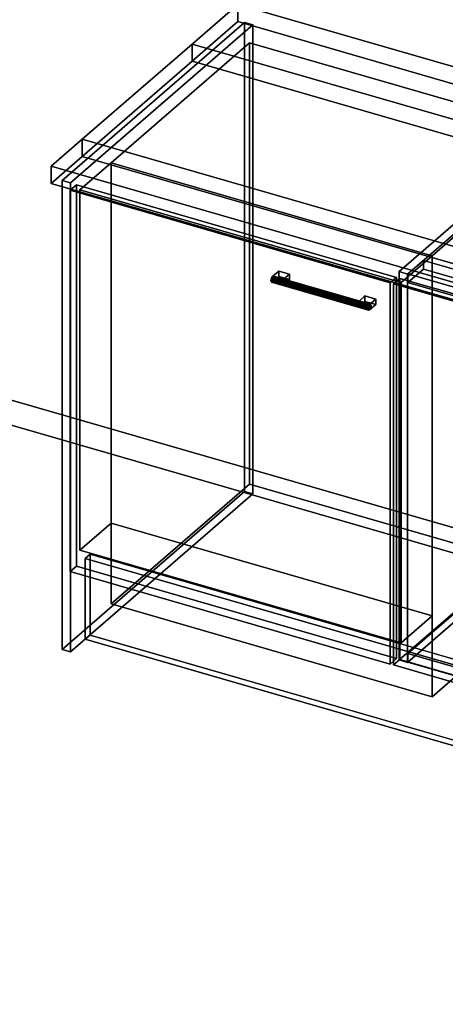
# Model space of a CAD drawing. Extents: x -1561 to 3499, y -2299 to 2343.
# Drawn here: x 204 to 888, y -985 to 597 of the extents above; entities that cross this region are included whole.
import ezdxf

# ---------------------------------------------------------------- set-up
doc = ezdxf.new("R2010")
doc.units = 0
doc.layers.add('layer0', color=7, linetype='CONTINUOUS')

# ---------------------------------------------------------------- blocks, each defined once
blk = doc.blocks.new('PF_OBJECT0')
at = {"layer": 'layer0'}
for p, q in [((3499.1, -969.7), (-25.6, 47.8)), ((-25.6, 47.8), (3499.1, -969.7)), ((3464.1, -1000), (0, 0)), ((0, 0), (3464.1, -1000))]:
    blk.add_line(p, q, dxfattribs=at)
blk = doc.blocks.new('PF_OBJECT2')
at = {"layer": 'layer0'}
for p, q in [((3464.1, -1000), (0, 0)), ((0, 0), (3464.1, -1000))]:
    blk.add_line(p, q, dxfattribs=at)
blk = doc.blocks.new('PF_OBJECT3')
at = {"layer": 'layer0'}
for p, q in [((272.1, 338.3), (565.1, 592.1)), ((565.1, 592.1), (272.1, 338.3)), ((578.3, 588.2), (285.3, 334.5)), ((285.3, 334.5), (578.3, 588.2)), ((565.1, 592.1), (565.1, -161.4)), ((565.1, -161.4), (565.1, 592.1)), ((565.1, 592.1), (578.3, 588.2)), ((578.3, 588.2), (565.1, 592.1)), ((578.3, -165.2), (578.3, 588.2)), ((578.3, 588.2), (578.3, -165.2)), ((272.1, -415.1), (272.1, 338.3)), ((285.3, 334.5), (272.1, 338.3)), ((272.1, 338.3), (272.1, -415.1)), ((272.1, 338.3), (285.3, 334.5)), ((285.3, 334.5), (285.3, -418.9)), ((285.3, -418.9), (285.3, 334.5)), ((565.1, -161.4), (272.1, -415.1)), ((272.1, -415.1), (565.1, -161.4)), ((285.3, -418.9), (578.3, -165.2)), ((578.3, -165.2), (285.3, -418.9)), ((578.3, -165.2), (565.1, -161.4)), ((565.1, -161.4), (578.3, -165.2)), ((272.1, -415.1), (285.3, -418.9)), ((285.3, -418.9), (272.1, -415.1))]:
    blk.add_line(p, q, dxfattribs=at)
blk = doc.blocks.new('PF_OBJECT4')
at = {"layer": 'layer0'}
for p, q in [((608.3, 181.4), (607.5, 177.7)), ((607.5, 177.7), (608.3, 181.4)), ((607.5, 177.7), (608.3, 175.2)), ((763.4, 132.7), (607.5, 177.7)), ((607.5, 177.7), (763.4, 132.7)), ((608.3, 175.2), (607.5, 177.7)), ((610, 184.2), (608.3, 181.4)), ((608.3, 181.4), (610, 184.2)), ((764.1, 136.4), (608.3, 181.4)), ((608.3, 181.4), (764.1, 136.4)), ((608.3, 175.2), (610, 175.5)), ((610, 175.5), (608.3, 175.2)), ((764.1, 130.2), (608.3, 175.2)), ((608.3, 175.2), (764.1, 130.2)), ((611.8, 184.4), (610, 184.2)), ((610, 184.2), (611.8, 184.4)), ((610, 184.2), (765.9, 139.2)), ((765.9, 139.2), (610, 184.2)), ((610, 175.5), (611.8, 178.3)), ((611.8, 178.3), (610, 175.5)), ((765.9, 130.5), (610, 175.5)), ((610, 175.5), (765.9, 130.5)), ((767.7, 139.4), (611.8, 184.4)), ((612.5, 182), (611.8, 184.4)), ((611.8, 184.4), (767.7, 139.4)), ((611.8, 184.4), (612.5, 182)), ((611.8, 178.3), (612.5, 182)), ((612.5, 182), (611.8, 178.3)), ((767.7, 133.3), (611.8, 178.3)), ((611.8, 178.3), (767.7, 133.3)), ((768.4, 137), (612.5, 182)), ((612.5, 182), (768.4, 137)), ((763.4, 132.7), (764.1, 136.4)), ((764.1, 136.4), (763.4, 132.7)), ((764.1, 130.2), (763.4, 132.7)), ((763.4, 132.7), (764.1, 130.2)), ((764.1, 136.4), (765.9, 139.2)), ((765.9, 139.2), (764.1, 136.4)), ((765.9, 130.5), (764.1, 130.2)), ((764.1, 130.2), (765.9, 130.5)), ((765.9, 139.2), (767.7, 139.4)), ((767.7, 139.4), (765.9, 139.2)), ((767.7, 133.3), (765.9, 130.5)), ((765.9, 130.5), (767.7, 133.3)), ((767.7, 139.4), (768.4, 137)), ((768.4, 137), (767.7, 139.4)), ((768.4, 137), (767.7, 133.3)), ((767.7, 133.3), (768.4, 137))]:
    blk.add_line(p, q, dxfattribs=at)
blk = doc.blocks.new('PF_OBJECT5')
at = {"layer": 'layer0'}
for p, q in [((610, 184.2), (620, 192.8)), ((620, 192.8), (610, 184.2)), ((620, 184.2), (620, 192.8)), ((620, 192.8), (637.3, 187.8)), ((620, 192.8), (620, 184.2)), ((637.3, 187.8), (620, 192.8)), ((627.3, 179.2), (610, 184.2)), ((610, 184.2), (610, 175.5)), ((620, 184.2), (610, 175.5)), ((610, 175.5), (610, 184.2)), ((610, 184.2), (627.3, 179.2)), ((610, 175.5), (620, 184.2)), ((610, 175.5), (627.3, 170.5)), ((627.3, 170.5), (610, 175.5)), ((637.3, 179.2), (620, 184.2)), ((620, 184.2), (637.3, 179.2)), ((637.3, 187.8), (627.3, 179.2)), ((627.3, 179.2), (637.3, 187.8)), ((627.3, 170.5), (627.3, 179.2)), ((627.3, 170.5), (637.3, 179.2)), ((627.3, 179.2), (627.3, 170.5)), ((637.3, 179.2), (627.3, 170.5)), ((637.3, 187.8), (637.3, 179.2)), ((637.3, 179.2), (637.3, 187.8))]:
    blk.add_line(p, q, dxfattribs=at)
blk = doc.blocks.new('PF_OBJECT6')
at = {"layer": 'layer0'}
for p, q in [((748.6, 144.2), (758.6, 152.8)), ((758.6, 152.8), (748.6, 144.2)), ((765.9, 139.2), (748.6, 144.2)), ((748.6, 144.2), (748.6, 135.5)), ((758.6, 144.2), (748.6, 135.5)), ((748.6, 135.5), (748.6, 144.2)), ((748.6, 144.2), (765.9, 139.2)), ((748.6, 135.5), (758.6, 144.2)), ((758.6, 144.2), (758.6, 152.8)), ((758.6, 152.8), (775.9, 147.8)), ((758.6, 152.8), (758.6, 144.2)), ((775.9, 147.8), (758.6, 152.8)), ((775.9, 139.2), (758.6, 144.2)), ((758.6, 144.2), (775.9, 139.2)), ((775.9, 147.8), (765.9, 139.2)), ((765.9, 139.2), (775.9, 147.8)), ((775.9, 147.8), (775.9, 139.2)), ((775.9, 139.2), (775.9, 147.8)), ((748.6, 135.5), (765.9, 130.5)), ((765.9, 130.5), (748.6, 135.5)), ((765.9, 130.5), (765.9, 139.2)), ((765.9, 130.5), (775.9, 139.2)), ((765.9, 139.2), (765.9, 130.5)), ((775.9, 139.2), (765.9, 130.5))]:
    blk.add_line(p, q, dxfattribs=at)
blk = doc.blocks.new('PF_OBJECT7')
at = {"layer": 'layer0'}
for p, q in [((284.9, 322.5), (294.9, 331.1)), ((294.9, 331.1), (284.9, 322.5)), ((799.3, 174), (284.9, 322.5)), ((284.9, 322.5), (284.9, -289.8)), ((284.9, -289.8), (284.9, 322.5)), ((284.9, 322.5), (799.3, 174)), ((294.9, -281.1), (294.9, 331.1)), ((294.9, 331.1), (809.3, 182.6)), ((294.9, 331.1), (294.9, -281.1)), ((809.3, 182.6), (294.9, 331.1)), ((809.3, 182.6), (799.3, 174)), ((799.3, 174), (809.3, 182.6)), ((799.3, -438.3), (799.3, 174)), ((799.3, 174), (799.3, -438.3)), ((809.3, 182.6), (809.3, -429.6)), ((809.3, -429.6), (809.3, 182.6)), ((294.9, -281.1), (284.9, -289.8)), ((284.9, -289.8), (294.9, -281.1)), ((809.3, -429.6), (294.9, -281.1)), ((294.9, -281.1), (809.3, -429.6)), ((284.9, -289.8), (799.3, -438.3)), ((799.3, -438.3), (284.9, -289.8)), ((799.3, -438.3), (809.3, -429.6)), ((809.3, -429.6), (799.3, -438.3))]:
    blk.add_line(p, q, dxfattribs=at)
blk = doc.blocks.new('PF_SKETCH8')
at = {"layer": 'layer0'}
blk.add_line((529.6, 546.1), (482.4, 505.2), dxfattribs=at)
blk = doc.blocks.new('PF_SKETCH10')
at = {"layer": 'layer0'}
blk.add_line((435.3, 464.4), (388.1, 423.6), dxfattribs=at)
blk = doc.blocks.new('PF_SKETCH12')
at = {"layer": 'layer0'}
blk.add_line((340.9, 382.7), (293.8, 341.9), dxfattribs=at)
blk = doc.blocks.new('PF_SKETCH13')
at = {"layer": 'layer0'}
blk.add_line((860.6, 232.7), (813.4, 191.9), dxfattribs=at)
blk = doc.blocks.new('PF_OBJECT14')
at = {"layer": 'layer0'}
for p, q in [((827.7, -421.4), (1083.2, -200.1)), ((1083.2, -200.1), (827.7, -421.4)), ((1083.2, -214), (1083.2, -200.1)), ((1083.2, -200.1), (1575.1, -342.1)), ((1083.2, -200.1), (1083.2, -214)), ((1575.1, -342.1), (1083.2, -200.1)), ((1083.2, -214), (827.7, -435.2)), ((827.7, -435.2), (1083.2, -214)), ((1575.1, -356), (1083.2, -214)), ((1083.2, -214), (1575.1, -356)), ((1575.1, -342.1), (1319.6, -563.4)), ((1319.6, -563.4), (1575.1, -342.1)), ((1575.1, -342.1), (1575.1, -356)), ((1575.1, -356), (1575.1, -342.1)), ((1319.6, -577.2), (1575.1, -356)), ((1575.1, -356), (1319.6, -577.2)), ((1319.6, -563.4), (827.7, -421.4)), ((827.7, -421.4), (827.7, -435.2)), ((827.7, -435.2), (827.7, -421.4)), ((827.7, -421.4), (1319.6, -563.4)), ((827.7, -435.2), (1319.6, -577.2)), ((1319.6, -577.2), (827.7, -435.2)), ((1319.6, -577.2), (1319.6, -563.4)), ((1319.6, -563.4), (1319.6, -577.2))]:
    blk.add_line(p, q, dxfattribs=at)
blk = doc.blocks.new('PF_OBJECT17')
at = {"layer": 'layer0'}
for p, q in [((1096.4, 436.9), (813.4, 191.9)), ((813.4, 191.9), (1096.4, 436.9)), ((827.2, 187.9), (1110.2, 432.9)), ((1110.2, 432.9), (827.2, 187.9)), ((1110.2, 432.9), (1096.4, 436.9)), ((1096.4, 436.9), (1096.4, -186.6)), ((1096.4, -186.6), (1096.4, 436.9)), ((1096.4, 436.9), (1110.2, 432.9)), ((1110.2, -190.6), (1110.2, 432.9)), ((1110.2, 432.9), (1110.2, -190.6)), ((1602.1, 290.9), (1319.1, 45.9)), ((1319.1, 45.9), (1602.1, 290.9)), ((1333, 41.9), (1616, 286.9)), ((1616, 286.9), (1333, 41.9)), ((1616, 286.9), (1602.1, 290.9)), ((1602.1, 290.9), (1602.1, -332.6)), ((1602.1, -332.6), (1602.1, 290.9)), ((1602.1, 290.9), (1616, 286.9)), ((1616, -336.6), (1616, 286.9)), ((1616, 286.9), (1616, -336.6)), ((852.7, 209.9), (827.7, 188.3)), ((827.7, 188.3), (852.7, 209.9)), ((1344.6, 67.9), (852.7, 209.9)), ((852.7, 209.9), (852.7, 196.1)), ((852.7, 196.1), (852.7, 209.9)), ((852.7, 209.9), (1344.6, 67.9)), ((813.4, 191.9), (827.2, 187.9)), ((813.4, -431.7), (813.4, 191.9)), ((827.2, 187.9), (813.4, 191.9)), ((813.4, 191.9), (813.4, -431.7)), ((827.7, 174.4), (852.7, 196.1)), ((852.7, 196.1), (827.7, 174.4)), ((852.7, 196.1), (1344.6, 54.1)), ((1344.6, 54.1), (852.7, 196.1)), ((827.2, 187.9), (827.2, -435.7)), ((827.2, -435.7), (827.2, 187.9)), ((827.7, 188.3), (1319.6, 46.3)), ((827.7, 174.4), (827.7, 188.3)), ((1319.6, 46.3), (827.7, 188.3)), ((827.7, 188.3), (827.7, 174.4)), ((1319.6, 32.4), (827.7, 174.4)), ((827.7, 174.4), (1319.6, 32.4)), ((1319.6, 46.3), (1344.6, 67.9)), ((1344.6, 67.9), (1319.6, 46.3)), ((1344.6, 54.1), (1344.6, 67.9)), ((1344.6, 67.9), (1344.6, 54.1)), ((1344.6, 54.1), (1319.6, 32.4)), ((1319.6, 32.4), (1344.6, 54.1)), ((1319.1, 45.9), (1333, 41.9)), ((1319.1, -577.7), (1319.1, 45.9)), ((1333, 41.9), (1319.1, 45.9)), ((1319.1, 45.9), (1319.1, -577.7)), ((1319.6, 46.3), (1319.6, 32.4)), ((1319.6, 32.4), (1319.6, 46.3)), ((1333, 41.9), (1333, -581.7)), ((1333, -581.7), (1333, 41.9)), ((813.4, -431.7), (1096.4, -186.6)), ((1096.4, -186.6), (813.4, -431.7)), ((1096.4, -186.6), (1110.2, -190.6)), ((1110.2, -190.6), (1096.4, -186.6)), ((1110.2, -190.6), (827.2, -435.7)), ((827.2, -435.7), (1110.2, -190.6)), ((1319.1, -577.7), (1602.1, -332.6)), ((1602.1, -332.6), (1319.1, -577.7)), ((1616, -336.6), (1333, -581.7)), ((1333, -581.7), (1616, -336.6)), ((1602.1, -332.6), (1616, -336.6)), ((1616, -336.6), (1602.1, -332.6)), ((827.2, -435.7), (813.4, -431.7)), ((813.4, -431.7), (827.2, -435.7)), ((1333, -581.7), (1319.1, -577.7)), ((1319.1, -577.7), (1333, -581.7))]:
    blk.add_line(p, q, dxfattribs=at)
blk = doc.blocks.new('PF_OBJECT21')
at = {"layer": 'layer0'}
for p, q in [((804.5, 172.5), (814.5, 181.1)), ((814.5, 181.1), (804.5, 172.5)), ((814.5, -431.1), (814.5, 181.1)), ((814.5, 181.1), (1328.9, 32.6)), ((814.5, 181.1), (814.5, -431.1)), ((1328.9, 32.6), (814.5, 181.1)), ((1318.9, 24), (804.5, 172.5)), ((804.5, 172.5), (804.5, -439.8)), ((804.5, -439.8), (804.5, 172.5)), ((804.5, 172.5), (1318.9, 24)), ((1328.9, 32.6), (1318.9, 24)), ((1318.9, 24), (1328.9, 32.6)), ((1328.9, 32.6), (1328.9, -579.6)), ((1328.9, -579.6), (1328.9, 32.6)), ((1318.9, -588.3), (1318.9, 24)), ((1318.9, 24), (1318.9, -588.3)), ((814.5, -431.1), (804.5, -439.8)), ((804.5, -439.8), (814.5, -431.1)), ((804.5, -439.8), (1318.9, -588.3)), ((1318.9, -588.3), (804.5, -439.8)), ((1328.9, -579.6), (814.5, -431.1)), ((814.5, -431.1), (1328.9, -579.6)), ((1318.9, -588.3), (1328.9, -579.6)), ((1328.9, -579.6), (1318.9, -588.3))]:
    blk.add_line(p, q, dxfattribs=at)
blk = doc.blocks.new('PF_SKETCH30')
at = {"layer": 'layer0'}
blk.add_line((860.6, 232.7), (813.4, 191.9), dxfattribs=at)
blk = doc.blocks.new('PF_OBJECT69')
at = {"layer": 'layer0'}
for p, q in [((308.8, -268.7), (316.8, -261.8)), ((316.8, -261.8), (308.8, -268.7)), ((308.8, -398.6), (308.8, -268.7)), ((308.8, -268.7), (1867.6, -718.7)), ((308.8, -268.7), (308.8, -398.6)), ((1867.6, -718.7), (308.8, -268.7)), ((316.8, -391.7), (316.8, -261.8)), ((316.8, -261.8), (1875.6, -711.8)), ((316.8, -261.8), (316.8, -391.7)), ((1875.6, -711.8), (316.8, -261.8)), ((308.8, -398.6), (316.8, -391.7)), ((316.8, -391.7), (308.8, -398.6)), ((1875.6, -841.7), (316.8, -391.7)), ((316.8, -391.7), (1875.6, -841.7)), ((1867.6, -848.6), (308.8, -398.6)), ((308.8, -398.6), (1867.6, -848.6)), ((1875.6, -711.8), (1867.6, -718.7)), ((1867.6, -718.7), (1875.6, -711.8)), ((1867.6, -718.7), (1867.6, -848.6)), ((1867.6, -848.6), (1867.6, -718.7)), ((1875.6, -711.8), (1875.6, -841.7)), ((1875.6, -841.7), (1875.6, -711.8)), ((1875.6, -841.7), (1867.6, -848.6)), ((1867.6, -848.6), (1875.6, -841.7))]:
    blk.add_line(p, q, dxfattribs=at)
blk = doc.blocks.new('PF_OBJECT70')
at = {"layer": 'layer0'}
for p, q in [((480.8, 557.5), (554.3, 621.2)), ((554.3, 621.2), (480.8, 557.5)), ((554.3, 593.4), (554.3, 621.2)), ((554.3, 621.2), (1110.5, 460.6)), ((554.3, 621.2), (554.3, 593.4)), ((1110.5, 460.6), (554.3, 621.2)), ((554.3, 593.4), (480.8, 529.8)), ((480.8, 529.8), (554.3, 593.4)), ((1110.5, 432.9), (554.3, 593.4)), ((554.3, 593.4), (1110.5, 432.9)), ((304.3, 404.6), (480.8, 557.5)), ((480.8, 557.5), (304.3, 404.6)), ((480.8, 529.8), (480.8, 557.5)), ((480.8, 557.5), (480.8, 529.8)), ((480.8, 557.5), (1221, 343.8)), ((1107.8, 376.5), (480.8, 557.5)), ((480.8, 529.8), (304.3, 376.9)), ((304.3, 376.9), (480.8, 529.8)), ((1221, 316.1), (480.8, 529.8)), ((480.8, 529.8), (1107.8, 348.8)), ((1110.5, 460.6), (1110.5, 432.9)), ((1110.5, 432.9), (1110.5, 460.6)), ((1110.5, 460.6), (1183.7, 439.4)), ((1297.4, 338.8), (1110.5, 460.6)), ((1110.5, 460.6), (1289.3, 344.1)), ((1183.7, 439.4), (1110.5, 460.6)), ((1183.7, 411.7), (1110.5, 432.9)), ((1110.5, 432.9), (1297.4, 311.1)), ((1289.3, 316.4), (1110.5, 432.9)), ((1110.5, 432.9), (1183.7, 411.7)), ((1183.7, 411.7), (1183.7, 439.4)), ((1183.7, 439.4), (2158.1, 158.2)), ((1183.7, 439.4), (1183.7, 411.7)), ((2158.1, 158.2), (1183.7, 439.4)), ((1183.7, 439.4), (1417.6, 287.1)), ((1295.3, 366.8), (1183.7, 439.4)), ((2158.1, 130.4), (1183.7, 411.7)), ((1417.6, 259.4), (1183.7, 411.7)), ((1183.7, 411.7), (2158.1, 130.4)), ((1183.7, 411.7), (1295.3, 339)), ((254.3, 361.3), (304.3, 404.6)), ((304.3, 404.6), (254.3, 361.3)), ((304.3, 404.6), (304.3, 376.9)), ((304.3, 376.9), (304.3, 404.6)), ((1908.1, -58.4), (304.3, 404.6)), ((304.3, 404.6), (931.3, 223.6)), ((304.3, 376.9), (254.3, 333.6)), ((254.3, 333.6), (304.3, 376.9)), ((304.3, 376.9), (1908.1, -86.1)), ((931.3, 195.9), (304.3, 376.9)), ((1107.8, 376.5), (931.3, 223.6)), ((931.3, 223.6), (1107.8, 376.5)), ((1221, 343.8), (1107.8, 376.5)), ((1107.8, 376.5), (1107.8, 348.8)), ((1107.8, 348.8), (1107.8, 376.5)), ((1289.3, 344.1), (1295.3, 366.8)), ((1295.3, 366.8), (1291, 350.7)), ((1309.2, 357.7), (1295.3, 366.8)), ((1858.1, -101.7), (254.3, 361.3)), ((254.3, 361.3), (254.3, 333.6)), ((254.3, 333.6), (254.3, 361.3)), ((254.3, 361.3), (1858.1, -101.7)), ((1107.8, 348.8), (931.3, 195.9)), ((931.3, 195.9), (1107.8, 348.8)), ((1107.8, 348.8), (1221, 316.1)), ((1291, 350.7), (1289.3, 344.1)), ((1291, 350.7), (1309.2, 357.7)), ((1301.7, 354.8), (1291, 350.7)), ((1291, 350.7), (1291, 323)), ((1291, 323), (1291, 350.7)), ((1309.2, 357.7), (1301.7, 354.8)), ((1314.9, 353.9), (1301.7, 354.8)), ((1301.7, 354.8), (1301.7, 327.1)), ((1301.7, 327.1), (1301.7, 354.8)), ((1301.7, 354.8), (1314.9, 353.9)), ((1314.9, 353.9), (1309.2, 357.7)), ((1323.1, 348.6), (1314.7, 316.8)), ((1323.1, 348.6), (1314.9, 353.9)), ((1314.9, 353.9), (1314.9, 326.2)), ((1314.9, 326.2), (1314.9, 353.9)), ((1321.4, 342), (1323.1, 348.6)), ((1323.1, 320.9), (1323.1, 348.6)), ((1323.1, 348.6), (1323.1, 320.9)), ((1417.6, 287.1), (1323.1, 348.6)), ((254.3, 333.6), (1858.1, -129.4)), ((1858.1, -129.4), (254.3, 333.6)), ((1221, 343.8), (1221, 316.1)), ((1281, 326.5), (1221, 343.8)), ((1221, 316.1), (1221, 343.8)), ((1310.7, 337.9), (1221, 343.8)), ((1221, 343.8), (1281, 326.5)), ((1221, 343.8), (1297.4, 338.8)), ((1321.4, 342), (1281, 326.5)), ((1281, 326.5), (1310.7, 337.9)), ((1289.3, 344.1), (1289.3, 316.4)), ((1289.3, 316.4), (1289.3, 344.1)), ((1289.3, 344.1), (1297.4, 338.8)), ((1295.3, 339), (1289.3, 316.4)), ((1291, 323), (1295.3, 339)), ((1295.3, 339), (1309.2, 330)), ((1297.4, 311.1), (1297.4, 338.8)), ((1297.4, 338.8), (1310.7, 337.9)), ((1297.4, 338.8), (1297.4, 311.1)), ((1310.7, 337.9), (1321.4, 342)), ((1310.7, 310.2), (1310.7, 337.9)), ((1310.7, 337.9), (1310.7, 310.2)), ((1314.7, 316.8), (1321.4, 342)), ((1321.4, 314.3), (1321.4, 342)), ((1321.4, 342), (1321.4, 314.3)), ((1281, 326.5), (1281, 298.8)), ((1314.7, 316.8), (1281, 326.5)), ((1281, 298.8), (1281, 326.5)), ((1281, 326.5), (1314.7, 316.8)), ((1289.3, 316.4), (1291, 323)), ((1297.4, 311.1), (1289.3, 316.4)), ((1309.2, 330), (1291, 323)), ((1291, 323), (1301.7, 327.1)), ((1301.7, 327.1), (1309.2, 330)), ((1314.9, 326.2), (1301.7, 327.1)), ((1301.7, 327.1), (1314.9, 326.2)), ((1309.2, 330), (1314.9, 326.2)), ((1314.7, 289), (1323.1, 320.9)), ((1314.7, 316.8), (1314.7, 289)), ((1417.6, 287.1), (1314.7, 316.8)), ((1314.7, 289), (1314.7, 316.8)), ((1314.7, 316.8), (1417.6, 287.1)), ((1314.9, 326.2), (1323.1, 320.9)), ((1323.1, 320.9), (1321.4, 314.3)), ((1323.1, 320.9), (1417.6, 259.4)), ((1221, 316.1), (1310.7, 310.2)), ((1281, 298.8), (1221, 316.1)), ((1297.4, 311.1), (1221, 316.1)), ((1221, 316.1), (1281, 298.8)), ((1281, 298.8), (1321.4, 314.3)), ((1310.7, 310.2), (1281, 298.8)), ((1310.7, 310.2), (1297.4, 311.1)), ((1321.4, 314.3), (1310.7, 310.2)), ((1321.4, 314.3), (1314.7, 289)), ((1314.7, 289), (1281, 298.8)), ((1281, 298.8), (1314.7, 289)), ((1417.6, 259.4), (1314.7, 289)), ((1314.7, 289), (1417.6, 259.4)), ((1417.6, 287.1), (1417.6, 259.4)), ((1458.5, 275.3), (1417.6, 287.1)), ((1417.6, 259.4), (1417.6, 287.1)), ((1417.6, 287.1), (2084.6, 94.5)), ((1282, 122.4), (1458.5, 275.3)), ((1458.5, 275.3), (1282, 122.4)), ((1458.5, 247.5), (1458.5, 275.3)), ((1458.5, 275.3), (1458.5, 247.5)), ((2084.6, 94.5), (1458.5, 275.3)), ((2084.6, 66.8), (1417.6, 259.4)), ((1417.6, 259.4), (1458.5, 247.5)), ((1282, 94.7), (1458.5, 247.5)), ((1458.5, 247.5), (1282, 94.7)), ((1458.5, 247.5), (2084.6, 66.8)), ((931.3, 195.9), (931.3, 223.6)), ((931.3, 223.6), (1282, 122.4)), ((931.3, 223.6), (931.3, 195.9)), ((1282, 94.7), (931.3, 195.9)), ((2158.1, 158.2), (2084.6, 94.5)), ((2084.6, 94.5), (2158.1, 158.2)), ((2158.1, 158.2), (2158.1, 130.4)), ((2158.1, 130.4), (2158.1, 158.2)), ((2084.6, 66.8), (2158.1, 130.4)), ((2158.1, 130.4), (2084.6, 66.8)), ((1282, 122.4), (1282, 94.7)), ((1282, 94.7), (1282, 122.4)), ((1282, 122.4), (1908.1, -58.4)), ((1908.1, -86.1), (1282, 94.7)), ((2084.6, 94.5), (1908.1, -58.4)), ((1908.1, -58.4), (2084.6, 94.5)), ((2084.6, 94.5), (2084.6, 66.8)), ((2084.6, 66.8), (2084.6, 94.5)), ((1908.1, -86.1), (2084.6, 66.8)), ((2084.6, 66.8), (1908.1, -86.1)), ((1908.1, -58.4), (1858.1, -101.7)), ((1858.1, -101.7), (1908.1, -58.4)), ((1908.1, -86.1), (1908.1, -58.4)), ((1908.1, -58.4), (1908.1, -86.1)), ((1858.1, -129.4), (1908.1, -86.1)), ((1908.1, -86.1), (1858.1, -129.4)), ((1858.1, -129.4), (1858.1, -101.7)), ((1858.1, -101.7), (1858.1, -129.4))]:
    blk.add_line(p, q, dxfattribs=at)
blk = doc.blocks.new('PF_OBJECT76')
at = {"layer": 'layer0'}
for p, q in [((350.5, 366.5), (573, 559.2)), ((573, 559.2), (350.5, 366.5)), ((573, -149.2), (573, 559.2)), ((573, 559.2), (1089.2, 410.2)), ((573, 559.2), (573, -149.2)), ((1089.2, 410.2), (573, 559.2)), ((1089.2, 410.2), (866.7, 217.5)), ((866.7, 217.5), (1089.2, 410.2)), ((1089.2, 410.2), (1089.2, -298.2)), ((1089.2, -298.2), (1089.2, 410.2)), ((300.5, 323.2), (350.5, 366.5)), ((350.5, 366.5), (300.5, 323.2)), ((350.5, -341.9), (350.5, 366.5)), ((350.5, 366.5), (350.5, -212)), ((350.5, 366.5), (866.7, 217.5)), ((866.7, 217.5), (350.5, 366.5)), ((816.7, 174.2), (300.5, 323.2)), ((300.5, 323.2), (300.5, -255.3)), ((300.5, -255.3), (300.5, 323.2)), ((300.5, 323.2), (816.7, 174.2)), ((866.7, 217.5), (816.7, 174.2)), ((816.7, 174.2), (866.7, 217.5)), ((866.7, 217.5), (866.7, -490.9)), ((866.7, -361), (866.7, 217.5)), ((816.7, -404.3), (816.7, 174.2)), ((816.7, 174.2), (816.7, -404.3)), ((573, -149.2), (350.5, -341.9)), ((350.5, -341.9), (573, -149.2)), ((1089.2, -298.2), (573, -149.2)), ((573, -149.2), (1089.2, -298.2)), ((350.5, -212), (300.5, -255.3)), ((300.5, -255.3), (350.5, -212)), ((350.5, -212), (866.7, -361)), ((866.7, -361), (350.5, -212)), ((350.5, -212), (350.5, -341.9)), ((300.5, -255.3), (816.7, -404.3)), ((816.7, -404.3), (300.5, -255.3)), ((866.7, -490.9), (1089.2, -298.2)), ((1089.2, -298.2), (866.7, -490.9)), ((866.7, -490.9), (350.5, -341.9)), ((350.5, -341.9), (866.7, -490.9)), ((816.7, -404.3), (866.7, -361)), ((866.7, -361), (816.7, -404.3)), ((866.7, -490.9), (866.7, -361))]:
    blk.add_line(p, q, dxfattribs=at)

msp = doc.modelspace()

# ---------------------------------------------------------------- block references
for name in ['PF_OBJECT0', 'PF_OBJECT70', 'PF_OBJECT3', 'PF_OBJECT76', 'PF_SKETCH8', 'PF_SKETCH10', 'PF_OBJECT17', 'PF_SKETCH12', 'PF_OBJECT7', 'PF_SKETCH13', 'PF_SKETCH30', 'PF_OBJECT5', 'PF_OBJECT4', 'PF_OBJECT21', 'PF_OBJECT6', 'PF_OBJECT2', 'PF_OBJECT14', 'PF_OBJECT69']:
    msp.add_blockref(name, (0, 0))

doc.saveas('drawing.dxf')
